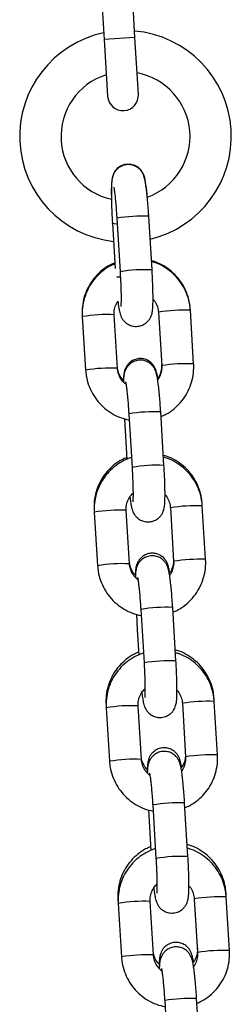
# Model space of a CAD drawing. Units: millimetres. Extents: x 5.7 to 20.9, y 0.9 to 19.9.
# Drawn here: x 14.6 to 14.6, y 16.6 to 16.8 of the extents above; entities that cross this region are included whole.
import ezdxf

# ---------------------------------------------------------------- set-up
doc = ezdxf.new("R2010")
doc.units = ezdxf.units.MM

# ---------------------------------------------------------------- blocks, each defined once
blk = doc.blocks.new('K082 A')
at = {"color": 7, "linetype": 'Continuous', "lineweight": 25}
for p, q in [((23.10895030443231, 13.24376685257549), (23.10932880537717, 13.23757841682537)), ((23.11531761416796, 13.23794470806306), (23.11493911322219, 13.24413314381318)), ((23.11531761416796, 13.23794470806306), (23.10932880537717, 13.23757841682537)), ((23.10932880537717, 13.23757841682537), (23.11000016252915, 13.22660182440914)), ((23.11598897131994, 13.22696811564593), (23.11531761416796, 13.23794470806306)), ((23.11180027556389, 13.20293219562801), (23.11243479360842, 13.19255791730675)), ((23.11862322935854, 13.19293641825162), (23.11798871131401, 13.20331069657287)), ((23.11095350836245, 13.20197671699234), (23.1114922950856, 13.19316763194739)), ((23.10509912735056, 13.18410606991629), (23.10511432133995, 13.18385765039066)), ((23.10511432133995, 13.18385765039066), (23.10574883938448, 13.17348337206941)), ((23.1119372751346, 13.17386187301427), (23.11130275709007, 13.18423615133552)), ((23.11986108786555, 13.18472801000926), (23.12049560590918, 13.17435373168801)), ((23.11986645599523, 13.18473495542649), (23.11986108913884, 13.18472799005313)), ((23.12604952361567, 13.18510651095412), (23.12603817025416, 13.18529213677094)), ((23.1266840416593, 13.17473223263287), (23.12604952361567, 13.18510651095412)), ((23.12050097403976, 13.17436067710524), (23.12049560590918, 13.17435373168801)), ((23.11411870687976, 13.16502617868455), (23.11475322492429, 13.1546519003633)), ((23.12094166067441, 13.15503040130816), (23.12030714262988, 13.16540467962941)), ((23.11327133190121, 13.1640806371207), (23.11375452995713, 13.15618041874505)), ((23.12836795493154, 13.14720049401067), (23.12834530640526, 13.14757079413094)), ((23.12900247297517, 13.13682621568942), (23.12836795493154, 13.14720049401067)), ((23.10740626350258, 13.1463847272772), (23.10743275265582, 13.14595163344721)), ((23.10743275265582, 13.14595163344721), (23.10806727070035, 13.13557735512596)), ((23.11425570645047, 13.13595585607082), (23.11362118840594, 13.14633013439207)), ((23.12217951918051, 13.14682199306581), (23.12281403722505, 13.13644771474456)), ((23.1221848873111, 13.14682893848304), (23.12217952045471, 13.14682197310968)), ((23.12281940535564, 13.13645466016179), (23.12281403722505, 13.13644771474456)), ((23.11558976321708, 13.12617462017725), (23.11577246599887, 13.12318745609364)), ((23.11643713819563, 13.1271201617411), (23.11707165624016, 13.11674588341894)), ((23.12326009199028, 13.11712438436471), (23.12262557394575, 13.12749866268596)), ((23.11577246599887, 13.12318745609364), (23.116072961273, 13.1182744018016)), ((23.1306863862465, 13.10929447706722), (23.13065244255727, 13.10984945149185)), ((23.13132090429104, 13.09892019874597), (23.1306863862465, 13.10929447706722)), ((23.10971339965368, 13.10866338463812), (23.10975118397169, 13.10804561650376)), ((23.10975118397169, 13.10804561650376), (23.11038570201531, 13.0976713381825)), ((23.11657413776634, 13.09804983912737), (23.11593961972181, 13.10842411744862)), ((23.12449795049638, 13.10891597612236), (23.12513246854092, 13.09854169780111)), ((23.12450331862697, 13.10892292153958), (23.12449795177059, 13.10891595616622)), ((23.1251378366706, 13.09854864321833), (23.12513246854092, 13.09854169780111)), ((23.11790819453295, 13.0882686032338), (23.11839139258796, 13.08036838485814)), ((23.1187555695115, 13.08921414479765), (23.11939008755603, 13.07883986647549)), ((23.12557852330615, 13.07921836742126), (23.12494400526162, 13.08959264574251)), ((23.11202053580478, 13.07094204199903), (23.11206961528756, 13.0701395995603)), ((23.12681638181225, 13.07100995917891), (23.12745089985679, 13.06063568085765)), ((23.12682174994193, 13.07101690459613), (23.12681638308646, 13.07100993922277)), ((23.13300481756237, 13.07138846012377), (23.13295957870837, 13.07212810885276)), ((23.13363933560691, 13.06101418180252), (23.13300481756237, 13.07138846012377)), ((23.11206961528756, 13.0701395995603), (23.11270413333119, 13.05976532123905)), ((23.1188925690813, 13.06014382218391), (23.11825805103768, 13.07051810050516)), ((23.12745626798647, 13.06064262627488), (23.12745089985679, 13.06063568085765)), ((23.12107400082737, 13.0513081278542), (23.121708518871, 13.04093384953203)), ((23.12789695462202, 13.04131235047781), (23.12726243657749, 13.05168662879906))]:
    blk.add_line(p, q, dxfattribs=at)
at = {"color": 7, "linetype": 'Continuous', "lineweight": 25, "flags": 128}
for points in [[(23.11770464471834, 13.20715476158157), (23.11766228854599, 13.20762547813056), (23.11752940338652, 13.20883765984318), (23.11738614111623, 13.20986777215522), (23.11720467949004, 13.21078377629429), (23.1170411900203, 13.21131436786991), (23.11680656211234, 13.21182081814105), (23.11646236801703, 13.21231990002535), (23.11591595964551, 13.21283550222607), (23.11516470449265, 13.21324727408419), (23.11426185420901, 13.21344586243422), (23.1133192839598, 13.21336695349701), (23.1124879012114, 13.21303614593772), (23.11187498423447, 13.21257586217062), (23.11144337421324, 13.21206244626601), (23.11116502277587, 13.2115597960993), (23.11100143106255, 13.21111221235615), (23.11090326039726, 13.21069736289983), (23.11083528443947, 13.21022675676077), (23.11077341947753, 13.20934666792264), (23.11074914406986, 13.20830658076839), (23.11075422114487, 13.20699415153568), (23.11078703625486, 13.20556320437764), (23.11084450417098, 13.20404061744203), (23.11092399373415, 13.20247582949296), (23.11095350836245, 13.20197671699234), (23.11095350836245, 13.20197671699234)], [(23.11186930107493, 13.20180363849986), (23.11128743105115, 13.20185228524234), (23.11097563783465, 13.20194131977142), (23.1109535029173, 13.20197680803276)], [(23.11245868211522, 13.19148181742922), (23.11191885778776, 13.19152854936156), (23.11177346005848, 13.19155485919519)]]:
    blk.add_lwpolyline(points, dxfattribs=at)
at = {"color": 7, "linetype": 'Continuous', "lineweight": 25}
for centre, radius, start, end in [((23.1134831320233, 13.21879700127384), 0.02049999999999879, 101.9149680848919, 263.5227842001605), ((23.1134831320233, 13.21879700127384), 0.0205000000000015, 3.499999999713507, 85.08503191463855), ((23.1134831320233, 13.21879700127384), 0.01249999999999944, 107.3865403642449, 183.4999999980354), ((23.1134831320233, 13.21879700127384), 0.01249999999999978, 289.815282491239, 79.61345963728668), ((23.11299456692455, 13.22678497002753), 0.003000000000001625, 183.4999999958251, 3.499999995825063), ((23.1134831320233, 13.21879700127384), 0.0205000000000015, 283.4772157998825, 3.499999999713507), ((23.1134831320233, 13.21879700127384), 0.01250000000000001, 183.4999999980354, 257.327086697972), ((23.11669650041863, 13.17365889242238), 0.02967994774914894, 87.50465728713235, 99.49534271439953), ((23.11733013274266, 13.16329940039678), 0.02966517999423977, 87.50169821908048, 99.49837400542846), ((23.11000230837458, 13.15471903435001), 0.02954575032084973, 87.47732580343946, 99.52267419732624), ((23.12505789846187, 13.1499764443498), 0.03514406304317851, 88.38312763407855, 98.4947567530968), ((23.11063722303702, 13.14433474532789), 0.02955573387465003, 87.47894809736911, 99.52021214806318), ((23.12569241574607, 13.13960217477971), 0.03514405427487534, 88.38312598753748, 98.49475763462948), ((23.1190149317345, 13.13575287547893), 0.02967994774886113, 87.5046572871287, 99.4953427144021), ((23.11964856405853, 13.12539338345332), 0.02966517999493743, 87.50169821915996, 99.49837400513374), ((23.12737632977774, 13.11207042740544), 0.0351440630437593, 88.38312763560594, 98.49475675287329), ((23.11232073969045, 13.11681301740655), 0.02954575032086457, 87.47732580344066, 99.5226741973279), ((23.11295565435289, 13.10642872838444), 0.02955573387447273, 87.47894809736772, 99.52021214806523), ((23.12801084706194, 13.10169615783716), 0.03514405427451932, 88.38312598753262, 98.49475763485107), ((23.12133336305038, 13.09784685853456), 0.0296799477493004, 87.50465728713132, 99.4953427144061), ((23.1219669953744, 13.08748736650987), 0.02966517999475808, 87.50169821915857, 99.49837400513623), ((23.12969476109361, 13.07416441046199), 0.0351440630435883, 88.38312763560388, 98.49475675287998), ((23.11463917100632, 13.0789070004631), 0.02954575032068444, 87.47732580343911, 99.5226741973311), ((23.11527408566877, 13.06852271144008), 0.02955573387520812, 87.47894809744434, 99.52021214777731), ((23.13032927837781, 13.0637901408928), 0.03514405427487534, 88.38312598753748, 98.49475763631608), ((23.12365179436534, 13.05994084159202), 0.02967994774877791, 87.50465728537804, 99.49534271266977), ((23.12428542669027, 13.04958134956642), 0.02966517999448992, 87.50169822083923, 99.49837400513937), ((23.13201319240948, 13.03625839351853), 0.03514406304376291, 88.3831276356061, 98.49475675434236), ((23.11695760232129, 13.04100098351965), 0.02954575032082255, 87.47732580167859, 99.52267419558827), ((23.11759251698464, 13.03061669449663), 0.02955573387519722, 87.47894809920818, 99.52021214777336), ((23.13264770969277, 13.02588412394935), 0.03514405427488428, 88.3831259860545, 98.49475763463352), ((23.12597022568121, 13.02203482464857), 0.02967994774886087, 87.50465728537822, 99.49534271267082)]:
    blk.add_arc(centre, radius, start, end, dxfattribs=at)
for points, knots in [([(23.11798871131401, 13.20331069657287), (23.11797150377702, 13.20358312091694), (23.11792140584389, 13.20437625568239), (23.1178248692168, 13.2056644832147), (23.11769793869012, 13.20709462895784), (23.11756120370415, 13.20837615229184), (23.11741551271103, 13.20948101306395), (23.11728218367175, 13.21025333982389), (23.11714406355718, 13.21082672039493), (23.11698447967597, 13.21130734090921), (23.11671236584885, 13.21184699115848), (23.11629701899988, 13.21238968704902), (23.1156853727362, 13.21289145365982), (23.11487915871299, 13.21325130331762), (23.11392857440483, 13.21337378159761), (23.11299618749313, 13.21319916796083), (23.11222164189626, 13.21279274045547), (23.1116652004685, 13.21228960231847), (23.11128673091394, 13.21175583762952), (23.11105091054929, 13.21124113469714), (23.11091727088483, 13.2107816878598), (23.11083626212262, 13.21033558266673), (23.11077569456307, 13.20976112621802), (23.1107389390973, 13.20894948688975), (23.11072656610218, 13.20788111080774), (23.11074147052755, 13.20705109702895), (23.11074849226957, 13.2066600626532)], [0, 0, 0, 0, 0.03184827679676156, 0.09272290125764558, 0.153858698140181, 0.2154957599031292, 0.2782889398960145, 0.3442783030315356, 0.3834376344300164, 0.4164559768054296, 0.4422275441469734, 0.4698189020468246, 0.5013356876006255, 0.536133283893898, 0.5728489915733148, 0.6125271418597494, 0.6457675385603019, 0.6749482533880541, 0.7012537910954731, 0.7254686555226075, 0.7497248598527912, 0.7782747303625946, 0.819653154559895, 0.885356884948653, 0.9459895725653799, 1, 1, 1, 1]), ([(23.11120679585115, 13.20896917672608), (23.11121528866629, 13.20892697326245), (23.11124282122824, 13.20879015531601), (23.11131956232753, 13.2082938222221), (23.11142210857457, 13.20748094704423), (23.11153746292717, 13.20638092453019), (23.11165180388166, 13.20507756661491), (23.11173972594684, 13.20389345184149), (23.11178544727687, 13.20316760228989), (23.11180027556389, 13.20293219562801)], [0, 0, 0, 0, 0.06269610880665658, 0.2032523417833763, 0.3666769522293493, 0.5430339415748691, 0.7256052040090014, 0.911008606509786, 1, 1, 1, 1]), ([(23.11142423295501, 13.19428043793969), (23.11109628609488, 13.19414554498881), (23.11020722650124, 13.19377985198581), (23.10891747182728, 13.19286945198938), (23.10759938953475, 13.1916152749046), (23.10652765999298, 13.19014014721698), (23.10572577193584, 13.18850502720407), (23.10522448681609, 13.18675544270273), (23.10505646726966, 13.18526805796692), (23.10508888744248, 13.18438498759688), (23.10509912735056, 13.18410606991629)], [0, 0, 0, 0, 0.08301956421178625, 0.2250649385152478, 0.3670463879410147, 0.5089686183106741, 0.6508437562849596, 0.7926893391159824, 0.9345209503455242, 1, 1, 1, 1]), ([(23.11143609864126, 13.1940864356885), (23.11110995559743, 13.19395098921005), (23.11022312308165, 13.19358268964434), (23.10893572502942, 13.19266777118183), (23.10761815026768, 13.1914073802237), (23.10654625248122, 13.18992570199417), (23.10574355725026, 13.18828376366137), (23.10524107302813, 13.18652710578327), (23.10507147988033, 13.18503061626243), (23.10510397616513, 13.18414089324424), (23.10511432133995, 13.18385765039066)], [0, 0, 0, 0, 0.08252435636911823, 0.2243962703916021, 0.3662583871142711, 0.5081158817664471, 0.6499764493178186, 0.7918473905479312, 0.9337347266583217, 1, 1, 1, 1]), ([(23.12603817025416, 13.18529213677094), (23.12600296097667, 13.18566789530187), (23.12591133052234, 13.18664578885373), (23.12549468698221, 13.18818844979806), (23.12473781687464, 13.1898482057105), (23.12369991868768, 13.1913524101029), (23.12241985818041, 13.19266171421723), (23.12092771459634, 13.19371378766492), (23.11960629875289, 13.19439944318684), (23.1187670247728, 13.1946169613776), (23.1185164712188, 13.19468189840255)], [0, 0, 0, 0, 0.08839348316876906, 0.2300397993487758, 0.3718207719615177, 0.5136631816682022, 0.655570596194381, 0.7975391839787005, 0.9395581442614768, 1, 1, 1, 1]), ([(23.12604952361567, 13.18510651095412), (23.1260142994925, 13.18548303255475), (23.12592254144879, 13.18646386280225), (23.12550581414876, 13.18801103896849), (23.12474838195345, 13.18967554014317), (23.12370974877836, 13.19118294125483), (23.1224290333867, 13.19249366171799), (23.12093658138661, 13.1935451987848), (23.11961561938465, 13.19422919484724), (23.11877704486783, 13.19444492716967), (23.11852703109803, 13.19450924590374)], [0, 0, 0, 0, 0.08833619104076472, 0.230113778209203, 0.3720130088247037, 0.5139295627962158, 0.6558572194613584, 0.7977871211647148, 0.93971197204036, 1, 1, 1, 1]), ([(23.11229177886985, 13.18499170962069), (23.11229475670739, 13.18497463130107), (23.11233005951549, 13.18477216468009), (23.11241027917645, 13.18447746291723), (23.11256844095356, 13.18399052960022), (23.11284083729702, 13.18345213345593), (23.11325610788304, 13.18290909903054), (23.11386777837111, 13.18240743995657), (23.11467398487644, 13.18204755691941), (23.11562457141377, 13.181925088552), (23.11655695769974, 13.18209969933569), (23.11733150341666, 13.18250612760958), (23.11788794488262, 13.18300926519997), (23.11826641422254, 13.18354303123042), (23.11850223533389, 13.18405772973629), (23.11863587208614, 13.18451719377309), (23.11871689563946, 13.18496321162739), (23.11877736298089, 13.18553825982699), (23.11881472652663, 13.18634630869483), (23.11882546091061, 13.18748608686392), (23.11880686156388, 13.18880381751215), (23.11875984984732, 13.19028391058519), (23.11869661187125, 13.19168305208687), (23.11864455126948, 13.19257224209842), (23.11862322935854, 13.19293641825162)], [0, 0, 0, 0, 0.004322425642884353, 0.05124315048350014, 0.09080574008762514, 0.1216852412629415, 0.1547452161339147, 0.1925086398191304, 0.2342031321018776, 0.2781959061312436, 0.3257382799483473, 0.3655669351240091, 0.4005312780325443, 0.4320505826905947, 0.4610648418789535, 0.4901286345538841, 0.5243370995757786, 0.5739167421989698, 0.6526429753719041, 0.7252930832877369, 0.8016942648908267, 0.8758384841849784, 0.9491484804851736, 0.9999999999999999, 0.9999999999999999, 0.9999999999999999, 0.9999999999999999]), ([(23.11243479360842, 13.19255791730675), (23.11245014360343, 13.1922984743479), (23.11249479429721, 13.19154379603433), (23.11255379521031, 13.190304956409), (23.11260127806968, 13.18892680018699), (23.11262345724031, 13.18771337958706), (23.11261975709845, 13.18676630598666), (23.11260133818183, 13.18616310348999), (23.1125752150811, 13.18585523988723), (23.11257512206981, 13.18585531675772), (23.11257509227476, 13.18585534138138)], [0, 0, 0, 0, 0.08321605078618788, 0.242062259494963, 0.4006483878742559, 0.55800540681691, 0.7127564906815708, 0.8432790163722068, 0.9497974882514146, 1, 1, 1, 1]), ([(23.11881821568755, 13.18724518625923), (23.11887848809697, 13.18718715996065), (23.11921870635347, 13.18685962027949), (23.11959162434328, 13.18607904720566), (23.11981866460706, 13.18526559159919), (23.11985434743752, 13.18481342376445), (23.11986108786555, 13.18472801000926)], [0, 0, 0, 0, 0.09026020564683941, 0.5094896620639665, 0.9073434100338076, 1, 1, 1, 1]), ([(23.11130275709007, 13.18423615133552), (23.11129865485423, 13.18439083286567), (23.11128430847207, 13.18493178674008), (23.1114472569107, 13.18585764012287), (23.11182087662387, 13.18652716127881), (23.11200590826052, 13.18685873531295)], [0, 0, 0, 0, 0.1681427344844348, 0.5880305401124181, 1, 1, 1, 1]), ([(23.11199698726619, 13.1868404263697), (23.11199967172893, 13.18681583127009), (23.11204776730215, 13.18637517878424), (23.11213932233209, 13.18573177361496), (23.11225216290045, 13.18519610152735), (23.11230691646238, 13.18493617767681)], [0, 0, 0, 0, 0.02953183138398477, 0.5291003047929118, 1, 1, 1, 1]), ([(23.11308818975436, 13.17153018130385), (23.11298560367236, 13.17162647314499), (23.11260039126505, 13.1719880505717), (23.11219056829218, 13.17280478556595), (23.11196275722255, 13.17361706580332), (23.11192626819416, 13.17407040814951), (23.1119189898373, 13.17416083498129)], [0, 0, 0, 0, 0.142015968829341, 0.5332722708140659, 0.9069032255981994, 0.9999999999999999, 0.9999999999999999, 0.9999999999999999, 0.9999999999999999]), ([(23.11972376433373, 13.17192721546881), (23.11971364266724, 13.17200148734637), (23.11965222906206, 13.17245213484703), (23.11955595483055, 13.17291673315968), (23.1193875620766, 13.1735230494679), (23.11914801192784, 13.17407465279494), (23.11877189536704, 13.17463466116542), (23.11822281401606, 13.17515778022981), (23.11746908154424, 13.17557294990648), (23.11656583616973, 13.17577229164736), (23.11563124673017, 13.17569398922397), (23.11481069074676, 13.17536657617994), (23.11418032371517, 13.1748912513468), (23.11374083589367, 13.17436414934228), (23.11345673745841, 13.17383904486642), (23.11329024165575, 13.17335909570384), (23.11319448062937, 13.1729233106772), (23.11312324544365, 13.17238328025824), (23.11308245717196, 13.17183878521801), (23.11307243646939, 13.17130877219197), (23.11306931948916, 13.17114390949619)], [0, 0, 0, 0, 0.02223670683300149, 0.1349220825953549, 0.1970871694735289, 0.2448433568190725, 0.2882391856646753, 0.3383999958304893, 0.3942575545455189, 0.4540720471850063, 0.5151740321264247, 0.5731148189652984, 0.6231702336537271, 0.667983837172969, 0.7088259891501107, 0.7479268613190353, 0.7914870850658597, 0.8491678846337835, 0.9530830601860251, 1, 1, 1, 1]), ([(23.12030714262988, 13.16540467962941), (23.12028993509198, 13.16567710397349), (23.12023983715977, 13.16647023873893), (23.12014330053267, 13.16775846627125), (23.12001637000599, 13.16918861201439), (23.11987963502002, 13.17047013534839), (23.11973394402599, 13.17157499611958), (23.11960061498763, 13.17234732288044), (23.11946249487305, 13.17292070345148), (23.11930291099184, 13.17340132396576), (23.11903079716472, 13.17394097421503), (23.11861545031666, 13.17448367010284), (23.11800380405025, 13.17498543672637), (23.11719759003704, 13.17534528633051), (23.11624700568432, 13.1754677648306), (23.11531461894361, 13.17529315035163), (23.11454007282105, 13.17488672544378), (23.11398363300037, 13.17438357936235), (23.11360515830261, 13.17384984009923), (23.11336935528748, 13.17333505139605), (23.11323564809305, 13.17287593840147), (23.11315498230675, 13.1724281376738), (23.11310053883431, 13.17194078997464), (23.11308356650812, 13.17149050840099), (23.11307449719157, 13.17124989637351)], [0, 0, 0, 0, 0.03672803313115938, 0.1069297975253189, 0.1774327508791378, 0.2485137723417203, 0.3209280511394999, 0.3970282285843278, 0.44218750769307, 0.4802648825048668, 0.5099851397483732, 0.5418040137661483, 0.5781497649474288, 0.6182790089156293, 0.6606202550900754, 0.7063778459199652, 0.7447112979651607, 0.7783630483510269, 0.8086990902856188, 0.8366241283849085, 0.8645968404396397, 0.8975210892668476, 0.94523946802033, 1, 1, 1, 1]), ([(23.12048116123974, 13.1745898999453), (23.12048572586905, 13.17443672863474), (23.12050173176981, 13.17389963245669), (23.12030619894636, 13.17299868662313), (23.11999722979186, 13.1722212774449), (23.11970490127174, 13.17190535204109), (23.11967338715208, 13.17187129408749)], [0, 0, 0, 0, 0.1580329416082475, 0.5541435179052595, 0.951934984392999, 1, 1, 1, 1]), ([(23.12049560590918, 13.17435373168801), (23.12050027220817, 13.1741986301523), (23.12051659123795, 13.17365620742849), (23.1203199944885, 13.17274569425636), (23.120018944298, 13.17196947920011), (23.11973756725643, 13.17165843817484), (23.11971532736975, 13.17163385366358)], [0, 0, 0, 0, 0.1608360469022498, 0.562477515424454, 0.9654184641780448, 1, 1, 1, 1]), ([(23.1203622643589, 13.16450344733594), (23.12068840740181, 13.1646388938144), (23.1215752399176, 13.16500719337919), (23.12286263797073, 13.16592211184171), (23.12418021273157, 13.16718250280074), (23.12525211051803, 13.16866418103028), (23.1260548057499, 13.17030611936307), (23.12655728997202, 13.17206277724027), (23.12672688311891, 13.17355926676201), (23.12669438683502, 13.1744489897802), (23.1266840416593, 13.17473223263287)], [0, 0, 0, 0, 0.08252435636914798, 0.2243962703916285, 0.3662583871142803, 0.5081158817664636, 0.6499764493178306, 0.7918473905479358, 0.9337347266583216, 0.9999999999999999, 0.9999999999999999, 0.9999999999999999, 0.9999999999999999]), ([(23.10574883938448, 13.17348337206941), (23.10578406400241, 13.17310685194489), (23.10587582333397, 13.17212602554183), (23.10629253643861, 13.17057880701951), (23.1070500269198, 13.16891447975113), (23.10808844312765, 13.16740643128842), (23.1093699681624, 13.16609812650414), (23.11085939852551, 13.16503757397286), (23.11247774202734, 13.16423842354753), (23.11363063079084, 13.16395805799139), (23.11419239148295, 13.16382144607006)], [0, 0, 0, 0, 0.0822048621883971, 0.2141418053287995, 0.3461919487632573, 0.4782582131564858, 0.6103348096162227, 0.7424134952882351, 0.874487480705574, 1, 1, 1, 1]), ([(23.11358018304968, 13.17074179591155), (23.11330554044985, 13.17098863173497), (23.11274069045071, 13.17149629229071), (23.11219730557519, 13.17250284864904), (23.11198012301525, 13.17332465096034), (23.11194408302804, 13.17377651638445), (23.1119372751346, 13.17386187301427)], [0, 0, 0, 0, 0.303673522595975, 0.6245571119727523, 0.9290794606326666, 0.9999999999999999, 0.9999999999999999, 0.9999999999999999, 0.9999999999999999]), ([(23.11349659466764, 13.17120545561111), (23.11349795146548, 13.17120044274735), (23.11350171393411, 13.17118654182023), (23.11355602586814, 13.1709192364534), (23.11363623908715, 13.17039870619383), (23.11374108295245, 13.16957155610281), (23.11385573805915, 13.16847587794301), (23.11397027920889, 13.1671712762337), (23.1140581525679, 13.16598746406553), (23.11410387744314, 13.16526159248961), (23.11411870687976, 13.16502617868455)], [0, 0, 0, 0, 0.05675654023373047, 0.1573887943731484, 0.2837450999850838, 0.4306594671725075, 0.5891996981577404, 0.7533263949503687, 0.9199991101458734, 1, 1, 1, 1]), ([(23.12834530640526, 13.14757079413094), (23.12831009712868, 13.14794655266278), (23.12821846667344, 13.14892444621374), (23.12780182313332, 13.15046710715806), (23.12704495302574, 13.15212686307141), (23.12600705483879, 13.15363106746382), (23.12472699433243, 13.15494037157815), (23.12323485074744, 13.15599244502492), (23.12191343490399, 13.15667810054775), (23.1210741609239, 13.15689561873851), (23.12082360737082, 13.15696055576346)], [0, 0, 0, 0, 0.08839348316876924, 0.2300397993487742, 0.3718207719615164, 0.5136631816682012, 0.6555705961943786, 0.7975391839786996, 0.9395581442614753, 0.9999999999999999, 0.9999999999999999, 0.9999999999999999, 0.9999999999999999]), ([(23.11373136910611, 13.1565590953006), (23.11340342224599, 13.15642420234972), (23.11251436265234, 13.15605850934672), (23.11122460797838, 13.15514810934938), (23.10990652568585, 13.15389393226551), (23.10883479614409, 13.15241880457789), (23.10803290808786, 13.15078368456498), (23.1075316229681, 13.14903410006364), (23.10736360342167, 13.14754671532783), (23.1073960235945, 13.14666364495779), (23.10740626350258, 13.1463847272772)], [0, 0, 0, 0, 0.08301956421178575, 0.2250649385152324, 0.367046387941014, 0.508968618310674, 0.6508437562849622, 0.7926893391159836, 0.9345209503455283, 1, 1, 1, 1]), ([(23.11463779835235, 13.15653910813772), (23.11457465846348, 13.1565236814432), (23.11392242629159, 13.1563643243936), (23.11276910597649, 13.15577486489847), (23.11124909534652, 13.15477517624741), (23.10993793759376, 13.15349776707545), (23.10886432041485, 13.15202064875676), (23.10806208608215, 13.15037748810128), (23.10755947768944, 13.14862115952665), (23.10738991393196, 13.14712459206485), (23.1074224081413, 13.1462348745491), (23.10743275265582, 13.14595163344721)], [0, 0, 0, 0, 0.0141523810586766, 0.1461934517058955, 0.2782200292530026, 0.4102374893932368, 0.5422506482159613, 0.6742666666911141, 0.8062923389537041, 0.9383332683582521, 0.9999999999999999, 0.9999999999999999, 0.9999999999999999, 0.9999999999999999]), ([(23.11432433957548, 13.1489527183695), (23.11436740528011, 13.14861098653646), (23.11446058133065, 13.14787162273943), (23.1145894429847, 13.14714148781432), (23.11472750442231, 13.14656578917048), (23.11488709856535, 13.14608557404709), (23.1151592103543, 13.14554584326298), (23.1155745577526, 13.14500316911208), (23.11618620384166, 13.1445013955964), (23.11699241792035, 13.14414154807956), (23.11794300221032, 13.14401906917474), (23.11887538913384, 13.14419368294885), (23.11964993470706, 13.14460011054699), (23.12020637620395, 13.1451032482838), (23.1205848455375, 13.14563701428061), (23.12082066664976, 13.14615171279466), (23.12095430340201, 13.14661117682872), (23.12103532695533, 13.14705719468393), (23.12109579429676, 13.14763224288354), (23.1211331578425, 13.14844029175138), (23.12114389222648, 13.14958006992047), (23.12112529287975, 13.1508978005687), (23.12107828116319, 13.15237789364174), (23.12101504318712, 13.15377703514342), (23.12096298258535, 13.15466622515497), (23.12094166067441, 13.15503040130816)], [0, 0, 0, 0, 0.0594669586503538, 0.1286614593433128, 0.1697227797567748, 0.2043448401285932, 0.2313681458484998, 0.2602996302969856, 0.2933472024543906, 0.3298349360287128, 0.3683339446530034, 0.4099392832566142, 0.4447941832471932, 0.4753922205130368, 0.5029754318161465, 0.5283664247545401, 0.5538007654964956, 0.5837373180090174, 0.6271255137082785, 0.6960205083239744, 0.7595981569928267, 0.8264584497190813, 0.8913436269107119, 0.9554987578857213, 1, 1, 1, 1]), ([(23.12836795493154, 13.14720049401067), (23.12833273080837, 13.1475770156113), (23.12824097276467, 13.1485578458588), (23.12782424546372, 13.15010502202504), (23.12706681326932, 13.15176952319971), (23.12602818009423, 13.15327692431138), (23.12474746470257, 13.15458764477453), (23.12325501270157, 13.15563918184135), (23.12193405070052, 13.15632317790378), (23.12109547618279, 13.15653891022621), (23.1208454624139, 13.15660322896029)], [0, 0, 0, 0, 0.08833619104076258, 0.230113778209205, 0.3720130088247017, 0.5139295627962156, 0.6558572194613598, 0.7977871211647136, 0.9397119720403606, 1, 1, 1, 1]), ([(23.11475322492429, 13.1546519003633), (23.1147685749193, 13.15439245740354), (23.11481322561308, 13.15363777909088), (23.11487222652618, 13.15239893946555), (23.11491970938555, 13.15102078324353), (23.11494188855618, 13.14980736264361), (23.11493818841432, 13.14886028904321), (23.1149197694977, 13.14825708654653), (23.11489364639697, 13.14794922294378), (23.11489355338568, 13.14794929981427), (23.11489352359063, 13.14794932443793)], [0, 0, 0, 0, 0.0832160507861876, 0.2420622594949651, 0.4006483878742575, 0.5580054068169088, 0.7127564906815731, 0.8432790163722058, 0.949797488251415, 1, 1, 1, 1]), ([(23.11362118840594, 13.14633013439207), (23.1136167551304, 13.14648506050626), (23.11360125103243, 13.14702686974224), (23.1137845716185, 13.14794737731982), (23.11423919812028, 13.14894365161863), (23.11472413256984, 13.14943712570776), (23.11493707641244, 13.14965381946613)], [0, 0, 0, 0, 0.1255663950718455, 0.4391321179619745, 0.7537123587494382, 1, 1, 1, 1]), ([(23.12113664700342, 13.14933916931578), (23.12119691941285, 13.1492811430172), (23.12153713766934, 13.14895360333604), (23.12191005565824, 13.14817303026221), (23.12213709592293, 13.14735957465573), (23.12217277875339, 13.146907406821), (23.12217951918051, 13.14682199306581)], [0, 0, 0, 0, 0.09026020564684659, 0.5094896620639566, 0.9073434100338175, 1, 1, 1, 1]), ([(23.12203090048484, 13.13420587282972), (23.12202077881835, 13.13428014470638), (23.12195936521316, 13.13473079220703), (23.12186309098166, 13.13519539052059), (23.12169469822771, 13.13580170682881), (23.12145514807894, 13.13635331015494), (23.12107903151905, 13.13691331852634), (23.12052995016716, 13.13743643759163), (23.11977621769534, 13.13785160726466), (23.11887297231993, 13.13805094901646), (23.11793838288582, 13.13797264655487), (23.11711782688422, 13.13764523363907), (23.11648745990902, 13.1371699084094), (23.11604797190926, 13.13664280765452), (23.11576387406244, 13.13611769906866), (23.11559737611793, 13.1356377648709), (23.11550162489134, 13.13520191136568), (23.11543032604464, 13.13466232576239), (23.11538874295371, 13.13409984660494), (23.11537849335769, 13.13354789521973), (23.11537503863297, 13.133361854727)], [0, 0, 0, 0, 0.02210591120244107, 0.1341284750255943, 0.1959279087610641, 0.2434031956709546, 0.2865437715764493, 0.3364095373886118, 0.3919385436489819, 0.4514012092692976, 0.5121437942011401, 0.5697437751011446, 0.6195047653688992, 0.6640547766406995, 0.7046566963270924, 0.7435275783599298, 0.7868315822008596, 0.8441731050671019, 0.9474770547299657, 1, 1, 1, 1]), ([(23.11541469725403, 13.1337894827585), (23.1153052690434, 13.13389190977533), (23.11491279284842, 13.13425927543186), (23.11449731504131, 13.13508312252189), (23.11426991235299, 13.13589573877935), (23.11423340750121, 13.13634906810703), (23.1142261259884, 13.1364394923422)], [0, 0, 0, 0, 0.1498764551258859, 0.5375482325874863, 0.9077561388143499, 1, 1, 1, 1]), ([(23.11589861436556, 13.1328357789681), (23.11562397176572, 13.13308261479152), (23.11505912176568, 13.13359027534726), (23.11451573689106, 13.13459683170559), (23.11429855433112, 13.13541863401688), (23.11426251434391, 13.13587049944099), (23.11425570645047, 13.13595585607082)], [0, 0, 0, 0, 0.3036735225959654, 0.6245571119727509, 0.9290794606326663, 1, 1, 1, 1]), ([(23.12262557394575, 13.12749866268596), (23.12260836640785, 13.12777108703004), (23.12255826847564, 13.12856422179548), (23.12246173184854, 13.1298524493278), (23.12233480132186, 13.13128259507094), (23.12219806633589, 13.13256411840403), (23.12205237534186, 13.13366897917613), (23.1219190463035, 13.13444130593698), (23.12178092618893, 13.13501468650803), (23.12162134230771, 13.13549530702231), (23.12134922848059, 13.13603495727157), (23.12093388163162, 13.13657765315939), (23.12032223536612, 13.13707941978292), (23.11951602135291, 13.13743926938706), (23.11856543700019, 13.13756174788714), (23.11763305025948, 13.13738713340818), (23.11685850413692, 13.13698070850033), (23.11630206431624, 13.1364775624189), (23.11592358961848, 13.13594382315578), (23.11568778660335, 13.1354290344526), (23.11555407940892, 13.13496992145802), (23.11547341362262, 13.13452212073035), (23.11541897015018, 13.13403477303119), (23.11540199782399, 13.13358449145754), (23.11539292850744, 13.13334387943005)], [0, 0, 0, 0, 0.03672803313115818, 0.106929797525319, 0.1774327508791368, 0.2485137723417203, 0.3209280511394991, 0.397028228584327, 0.4421875076930692, 0.4802648825048661, 0.5099851397483726, 0.5418040137661467, 0.5781497649474279, 0.6182790089156279, 0.6606202550900743, 0.7063778459199639, 0.7447112979651593, 0.7783630483510264, 0.8086990902856193, 0.8366241283849081, 0.8645968404396392, 0.8975210892668466, 0.945239468020329, 1, 1, 1, 1]), ([(23.12278829739176, 13.13686855730621), (23.1227928498302, 13.13671539506241), (23.12280881298653, 13.13617833067938), (23.12261397916705, 13.13527686489679), (23.12229948680038, 13.13449254645284), (23.12200034457606, 13.13417067170768), (23.12196269436759, 13.13413016037167)], [0, 0, 0, 0, 0.1565907573384726, 0.549086489563009, 0.9432477724334529, 1, 1, 1, 1]), ([(23.12281403722505, 13.13644771474456), (23.12281870352404, 13.13629261320885), (23.12283502255382, 13.13575019048504), (23.12263842580438, 13.13483967731291), (23.12233737561387, 13.13406346225666), (23.1220559985723, 13.13375242123139), (23.12203375868562, 13.13372783672012)], [0, 0, 0, 0, 0.1608360469022576, 0.5624775154244575, 0.9654184641780523, 1, 1, 1, 1]), ([(23.12268069567477, 13.12659743039249), (23.12300683871768, 13.12673287687003), (23.12389367123347, 13.12710117643574), (23.1251810692866, 13.12801609489825), (23.12649864404744, 13.12927648585729), (23.1275705418339, 13.13075816408682), (23.12837323706486, 13.13240010241962), (23.12887572128789, 13.13415676029681), (23.12904531443478, 13.13565324981856), (23.12901281815089, 13.13654297283675), (23.12900247297517, 13.13682621568942)], [0, 0, 0, 0, 0.08252435636914976, 0.224396270391629, 0.3662583871142824, 0.5081158817664656, 0.6499764493178307, 0.791847390547936, 0.9337347266583217, 1, 1, 1, 1]), ([(23.10806727070035, 13.13557735512596), (23.10810249531738, 13.13520083500144), (23.10819425464984, 13.13422000859837), (23.10861096775448, 13.13267279007605), (23.10936845823567, 13.13100846280768), (23.11040687444352, 13.12950041434497), (23.11168839947828, 13.12819210956068), (23.11317782984047, 13.12713155702941), (23.11479617334322, 13.12633240660407), (23.11594906210671, 13.12605204104794), (23.11651082279882, 13.1259154291266)], [0, 0, 0, 0, 0.08220486218839514, 0.2141418053287995, 0.3461919487632592, 0.4782582131564861, 0.6103348096162231, 0.7424134952882355, 0.8744874807055745, 1, 1, 1, 1]), ([(23.11581502598352, 13.13329943866766), (23.11581638278135, 13.13329442580389), (23.11582014524998, 13.13328052487678), (23.11587445718401, 13.13301321950994), (23.11595467040302, 13.13249268925038), (23.11605951426832, 13.13166553915935), (23.11617416937502, 13.13056986099955), (23.11628871052476, 13.12926525929025), (23.11637658388377, 13.12808144712208), (23.11642230875901, 13.12735557554616), (23.11643713819563, 13.1271201617411)], [0, 0, 0, 0, 0.05675654023373058, 0.1573887943731477, 0.2837450999850832, 0.4306594671725069, 0.5891996981577374, 0.7533263949503686, 0.9199991101458734, 1, 1, 1, 1]), ([(23.11603850525812, 13.11883775266152), (23.11571055839709, 13.11870285971063), (23.11482149880435, 13.11833716670672), (23.11353174412948, 13.11742676671029), (23.11221366183786, 13.11617258962643), (23.11114193229519, 13.11469746193789), (23.11034004423896, 13.11306234192589), (23.10983875911921, 13.11131275742455), (23.10967073957277, 13.10982537268874), (23.1097031597456, 13.10894230231871), (23.10971339965368, 13.10866338463812)], [0, 0, 0, 0, 0.08301956421177109, 0.225064938515234, 0.3670463879410051, 0.5089686183106671, 0.6508437562849572, 0.7926893391159806, 0.9345209503455273, 0.9999999999999999, 0.9999999999999999, 0.9999999999999999, 0.9999999999999999]), ([(23.11695622966732, 13.11863309119427), (23.11689308977935, 13.11861766449975), (23.11624085760655, 13.11845830745015), (23.11508753729236, 13.11786884795502), (23.11356752666239, 13.11686915930396), (23.11225636890963, 13.11559175013199), (23.11118275173072, 13.1141146318133), (23.11038051739711, 13.11247147115783), (23.10987790900531, 13.1107151425832), (23.10970834524692, 13.1092185751214), (23.10974083945717, 13.10832885760565), (23.10975118397169, 13.10804561650376)], [0, 0, 0, 0, 0.0141523810586766, 0.1461934517058955, 0.2782200292530025, 0.4102374893932368, 0.5422506482159613, 0.6742666666911141, 0.8062923389537041, 0.9383332683582521, 0.9999999999999999, 0.9999999999999999, 0.9999999999999999, 0.9999999999999999]), ([(23.13065244255727, 13.10984945149185), (23.13061723327979, 13.1102252100237), (23.13052560282454, 13.11120310357465), (23.13010895928533, 13.11274576451897), (23.12935208917775, 13.11440552043141), (23.12831419098989, 13.11590972482473), (23.12703413048353, 13.11721902893906), (23.12554198689946, 13.11827110238583), (23.12422057105601, 13.11895675790866), (23.12338129707501, 13.11917427609943), (23.12313074352192, 13.11923921312437)], [0, 0, 0, 0, 0.08839348316876924, 0.2300397993487742, 0.3718207719615164, 0.5136631816682012, 0.6555705961943786, 0.7975391839786996, 0.9395581442614753, 0.9999999999999999, 0.9999999999999999, 0.9999999999999999, 0.9999999999999999]), ([(23.1306863862465, 13.10929447706722), (23.13065116212334, 13.10967099866785), (23.13055940408054, 13.11065182891535), (23.13014267677959, 13.11219900508159), (23.12938524458519, 13.11386350625626), (23.1283466114101, 13.11537090736793), (23.12706589601753, 13.11668162783108), (23.12557344401744, 13.1177331648979), (23.1242524820164, 13.11841716096033), (23.12341390749867, 13.11863289328276), (23.12316389372977, 13.11869721201593)], [0, 0, 0, 0, 0.08833619104076258, 0.230113778209205, 0.3720130088247017, 0.5139295627962156, 0.6558572194613598, 0.7977871211647136, 0.9397119720403606, 1, 1, 1, 1]), ([(23.11664277089135, 13.11104670142604), (23.11668583659598, 13.11070496959301), (23.11677901264652, 13.10996560579597), (23.11690787429966, 13.10923547087087), (23.11704593573818, 13.10865977222702), (23.11720552988123, 13.10817955710364), (23.11747764166926, 13.10763982631952), (23.11789298906847, 13.10709715216863), (23.11850463515753, 13.10659537865295), (23.11931084923622, 13.1062355311361), (23.12026143352619, 13.10611305223129), (23.12119382044971, 13.1062876660054), (23.12196836602202, 13.10669409360353), (23.12252480751982, 13.10719723134035), (23.12290327685337, 13.10773099733715), (23.12313909796563, 13.10824569585121), (23.12327273471788, 13.10870515988527), (23.1233537582712, 13.10915117774048), (23.12341422561172, 13.10972622594009), (23.12345158915746, 13.11053427480793), (23.12346232354144, 13.11167405297702), (23.12344372419562, 13.11299178362433), (23.12339671247815, 13.11447187669829), (23.12333347450299, 13.11587101819996), (23.12328141390031, 13.11676020821151), (23.12326009199028, 13.11712438436471)], [0, 0, 0, 0, 0.05946695865035648, 0.1286614593433153, 0.1697227797567771, 0.2043448401285954, 0.2313681458485019, 0.2602996302969875, 0.2933472024543924, 0.3298349360287147, 0.3683339446530051, 0.4099392832566158, 0.4447941832471947, 0.4753922205130382, 0.5029754318161478, 0.5283664247545415, 0.5538007654964969, 0.5837373180090186, 0.6271255137082796, 0.6960205083239753, 0.7595981569928275, 0.8264584497190819, 0.8913436269107122, 0.9554987578857214, 1, 1, 1, 1]), ([(23.11707165624016, 13.11674588341894), (23.11708700623517, 13.11648644046009), (23.11713165692895, 13.11573176214743), (23.11719065784205, 13.1144929225221), (23.11723814070142, 13.11311476630008), (23.11726031987205, 13.11190134570016), (23.11725661973019, 13.11095427209976), (23.11723820081357, 13.11035106960308), (23.11721207771284, 13.11004320600032), (23.11721198470064, 13.11004328287082), (23.1172119549065, 13.11004330749448)], [0, 0, 0, 0, 0.0832160507861876, 0.242062259494965, 0.4006483878742574, 0.5580054068169087, 0.712756490681573, 0.8432790163722058, 0.949797488251415, 1, 1, 1, 1]), ([(23.11593961972181, 13.10842411744862), (23.11593518644627, 13.10857904356281), (23.1159196823483, 13.10912085279879), (23.11610300293437, 13.11004136037637), (23.11655762943615, 13.11103763467518), (23.11704256388571, 13.11153110876431), (23.11725550772831, 13.11174780252268)], [0, 0, 0, 0, 0.1255663950718455, 0.4391321179619745, 0.7537123587494382, 1, 1, 1, 1]), ([(23.12345507831838, 13.11143315237232), (23.12351535072872, 13.11137512607375), (23.12385556898521, 13.11104758639258), (23.12422848697411, 13.11026701331876), (23.1244555272388, 13.10945355771228), (23.12449121006926, 13.10900138987664), (23.12449795049638, 13.10891597612236)], [0, 0, 0, 0, 0.09026020564684659, 0.5094896620639566, 0.9073434100338175, 1, 1, 1, 1]), ([(23.12433803663594, 13.09648453018972), (23.12432791496945, 13.09655880206729), (23.12426650136518, 13.09700944956795), (23.12417022713367, 13.0974740478815), (23.12400183437972, 13.09808036418881), (23.12376228423096, 13.09863196751585), (23.12338616767016, 13.09919197588634), (23.12283708631826, 13.09971509495345), (23.12208335384735, 13.10013026462103), (23.1211801084683, 13.10032960639556), (23.12024551904693, 13.10025130384484), (23.11942496300167, 13.09992389123373), (23.11879459616198, 13.09944856505818), (23.11835510773567, 13.09892146728735), (23.11807101129312, 13.09839634888895), (23.11790450823542, 13.09791645041888), (23.11780878040741, 13.09748043342379), (23.11773732956959, 13.09694190980836), (23.11769347815794, 13.09632962261831), (23.11768258263606, 13.09571652716486), (23.11767822210646, 13.0954711584328)], [0, 0, 0, 0, 0.02174906387929262, 0.1319632900289232, 0.1927651189925305, 0.2394740303888595, 0.2819182043731258, 0.3309790060793109, 0.3856116286954678, 0.4441144111035133, 0.5038764515720742, 0.5605466178713336, 0.6095043353849042, 0.6533351927560148, 0.6932816910837057, 0.7315250952408002, 0.7741300590054507, 0.8305459394607597, 0.9321822927249732, 1, 1, 1, 1]), ([(23.12494400526162, 13.08959264574251), (23.12492679772372, 13.08986507008659), (23.1248766997906, 13.09065820485203), (23.1247801631635, 13.09194643238434), (23.12465323263773, 13.09337657812749), (23.12451649765176, 13.09465810146058), (23.12437080665773, 13.09576296223268), (23.12423747761846, 13.09653528899353), (23.1240993575048, 13.09710866956457), (23.12393977362358, 13.09758929007885), (23.12366765979646, 13.09812894032812), (23.12325231294749, 13.09867163621594), (23.122640666682, 13.09917340283947), (23.12183445266879, 13.0995332524436), (23.12088386831606, 13.09965573094278), (23.11995148157535, 13.09948111646473), (23.11917693545279, 13.09907469155688), (23.11862049563211, 13.09857154547545), (23.11824202093344, 13.09803780621233), (23.11800621791922, 13.09752301750914), (23.11787251072479, 13.09706390451457), (23.11779184493849, 13.0966161037869), (23.11773740146605, 13.09612875608773), (23.11772042913895, 13.09567847451408), (23.11771135982331, 13.0954378624866)], [0, 0, 0, 0, 0.03672803313116055, 0.1069297975253212, 0.1774327508791388, 0.2485137723417221, 0.3209280511395008, 0.3970282285843284, 0.4421875076930706, 0.4802648825048673, 0.5099851397483737, 0.5418040137661477, 0.5781497649474288, 0.6182790089156287, 0.6606202550900749, 0.7063778459199644, 0.7447112979651599, 0.778363048351027, 0.8086990902856198, 0.8366241283849084, 0.8645968404396396, 0.8975210892668481, 0.9452394680203291, 1, 1, 1, 1]), ([(23.11038570201531, 13.0976713381825), (23.11042092663325, 13.09729481805799), (23.11051268596571, 13.09631399165492), (23.11092939906944, 13.0947667731326), (23.11168688955154, 13.09310244586423), (23.11272530575939, 13.09159439740152), (23.11400683079415, 13.09028609261723), (23.11549626115634, 13.08922554008596), (23.11711460465909, 13.08842638966062), (23.11826749342259, 13.08814602410449), (23.11882925411469, 13.08800941218315)], [0, 0, 0, 0, 0.08220486218839514, 0.2141418053287995, 0.3461919487632592, 0.4782582131564861, 0.6103348096162231, 0.7424134952882355, 0.8744874807055745, 1, 1, 1, 1]), ([(23.1177412047528, 13.09604878421224), (23.11762492093117, 13.09615733531164), (23.11722518317497, 13.09653049102972), (23.11680407630052, 13.09736147141676), (23.11657706677584, 13.09817441117421), (23.11654054669093, 13.09862772796724), (23.11653326214041, 13.09871814970311)], [0, 0, 0, 0, 0.157594220082543, 0.5417465565442813, 0.908593565849065, 1, 1, 1, 1]), ([(23.11821704568143, 13.09492976202464), (23.11794240308159, 13.09517659784806), (23.11737755308155, 13.0956842584038), (23.11683416820693, 13.09669081476214), (23.11661698564699, 13.09751261707343), (23.11658094565978, 13.09796448249754), (23.11657413776634, 13.09804983912737)], [0, 0, 0, 0, 0.303673522595973, 0.6245571119727549, 0.9290794606326671, 1, 1, 1, 1]), ([(23.12509543354286, 13.09914721466712), (23.12509997433977, 13.09899406108353), (23.12511589667434, 13.09845702706489), (23.12492173042124, 13.09755506471729), (23.12460176590144, 13.09676379902713), (23.12429581416387, 13.09643597182285), (23.124252001584, 13.09638902665584)], [0, 0, 0, 0, 0.1551746573305077, 0.5441209258512064, 0.9347176829137457, 0.9999999999999999, 0.9999999999999999, 0.9999999999999999, 0.9999999999999999]), ([(23.12513246854092, 13.09854169780111), (23.12513713483991, 13.0983865962654), (23.12515345386969, 13.09784417354158), (23.12495685712025, 13.09693366036946), (23.12465580692974, 13.09615744531321), (23.12437442988726, 13.09584640428794), (23.1243521900015, 13.09582181977667)], [0, 0, 0, 0, 0.1608360469022576, 0.5624775154244575, 0.9654184641780523, 1, 1, 1, 1]), ([(23.12499912698973, 13.08869141344813), (23.12532527003355, 13.08882685992658), (23.12621210254934, 13.08919515949229), (23.12749950060248, 13.0901100779548), (23.12881707536331, 13.09137046891383), (23.12988897314977, 13.09285214714337), (23.13069166838073, 13.09449408547617), (23.13119415260285, 13.09625074335336), (23.13136374575065, 13.0977472328751), (23.13133124946585, 13.09863695589329), (23.13132090429104, 13.09892019874597)], [0, 0, 0, 0, 0.08252435636914976, 0.224396270391629, 0.3662583871142824, 0.5081158817664656, 0.6499764493178307, 0.791847390547936, 0.9337347266583217, 1, 1, 1, 1]), ([(23.11813345729939, 13.09539342172421), (23.11813481409722, 13.09538840886044), (23.11813857656585, 13.09537450793333), (23.11819288849988, 13.09510720256649), (23.11827310171889, 13.09458667230693), (23.11837794558419, 13.0937595222159), (23.11849260069089, 13.0926638440561), (23.11860714184063, 13.09135924234679), (23.11869501519964, 13.09017543017863), (23.11874074007397, 13.08944955860271), (23.1187555695115, 13.08921414479765)], [0, 0, 0, 0, 0.05675654023373068, 0.1573887943731478, 0.2837450999850832, 0.4306594671725069, 0.5891996981577374, 0.7533263949503686, 0.9199991101458734, 1, 1, 1, 1]), ([(23.11834564140923, 13.08111641002243), (23.1180176945491, 13.08098151707064), (23.11712863495546, 13.08061582406763), (23.11583888028149, 13.0797054240712), (23.11452079798897, 13.07845124698643), (23.1134490684472, 13.0769761192988), (23.11264718039006, 13.07534099928681), (23.11214589527031, 13.07359141478456), (23.11197787572387, 13.07210403004965), (23.1120102958967, 13.07122095967871), (23.11202053580478, 13.07094204199903)], [0, 0, 0, 0, 0.08301956421178726, 0.2250649385152477, 0.3670463879410163, 0.5089686183106757, 0.6508437562849634, 0.7926893391159844, 0.9345209503455285, 1, 1, 1, 1]), ([(23.11927466098319, 13.08072707425081), (23.11921152109522, 13.0807116475563), (23.11855928892242, 13.0805522905067), (23.11740596860823, 13.07996283101157), (23.11588595797826, 13.0789631423605), (23.1145748002255, 13.07768573318854), (23.11350118304659, 13.07620861486985), (23.11269894871298, 13.07456545421438), (23.11219634032118, 13.07280912563975), (23.11202677656279, 13.07131255817704), (23.11205927077304, 13.0704228406622), (23.11206961528756, 13.0701395995603)], [0, 0, 0, 0, 0.0141523810586766, 0.1461934517058955, 0.2782200292530026, 0.4102374893932368, 0.5422506482159613, 0.6742666666911141, 0.8062923389537041, 0.9383332683582521, 0.9999999999999999, 0.9999999999999999, 0.9999999999999999, 0.9999999999999999]), ([(23.13295957870837, 13.07212810885276), (23.13292436943089, 13.07250386738461), (23.13283273897655, 13.07348176093556), (23.13241609543643, 13.07502442187988), (23.13165922532885, 13.07668417779233), (23.1306213271419, 13.07818838218564), (23.12934126663463, 13.07949768629997), (23.12784912305056, 13.08054975974674), (23.12652770720711, 13.08123541526957), (23.12568843322702, 13.08145293346034), (23.12543787967302, 13.08151787048528)], [0, 0, 0, 0, 0.0883934831687708, 0.2300397993487783, 0.371820771961523, 0.5136631816682105, 0.6555705961943903, 0.7975391839787139, 0.9395581442614921, 0.9999999999999999, 0.9999999999999999, 0.9999999999999999, 0.9999999999999999]), ([(23.13300481756237, 13.07138846012377), (23.13296959343921, 13.0717649817244), (23.1328778353955, 13.0727458119719), (23.13246110809546, 13.07429298813814), (23.13170367590106, 13.07595748931281), (23.13066504272597, 13.07746489042448), (23.1293843273334, 13.07877561088763), (23.12789187533331, 13.07982714795444), (23.12657091333227, 13.08051114401688), (23.12573233881454, 13.08072687633931), (23.12548232504565, 13.08079119507248)], [0, 0, 0, 0, 0.08833619104076258, 0.230113778209205, 0.3720130088247018, 0.5139295627962157, 0.6558572194613598, 0.7977871211647136, 0.9397119720403606, 1, 1, 1, 1]), ([(23.11896120220722, 13.07314068448259), (23.11900426791185, 13.07279895264956), (23.1190974439624, 13.07205958885252), (23.11922630561553, 13.07132945392742), (23.11936436705405, 13.07075375528357), (23.1195239611971, 13.07027354016018), (23.11979607298513, 13.06973380937607), (23.12021142038434, 13.06919113522518), (23.1208230664734, 13.0686893617095), (23.12162928055118, 13.06832951419265), (23.12257986484206, 13.06820703528784), (23.12351225176558, 13.06838164906194), (23.12428679733789, 13.06878807666008), (23.12484323883569, 13.06929121439689), (23.12522170816833, 13.06982498039279), (23.1254575292815, 13.07033967890775), (23.12559116603375, 13.07079914294182), (23.12567218958707, 13.07124516079703), (23.12573265692759, 13.07182020899664), (23.12577002047333, 13.07262825786448), (23.12578075485731, 13.07376803603357), (23.12576215551149, 13.07508576668088), (23.12571514379402, 13.07656585975483), (23.12565190581886, 13.07796500125651), (23.12559984521618, 13.07885419126806), (23.12557852330615, 13.07921836742126)], [0, 0, 0, 0, 0.05946695865035379, 0.1286614593433128, 0.1697227797567748, 0.2043448401285931, 0.2313681458484997, 0.2602996302969855, 0.2933472024543905, 0.3298349360287128, 0.3683339446530033, 0.4099392832566142, 0.4447941832471932, 0.4753922205130368, 0.5029754318161465, 0.5283664247545402, 0.5538007654964957, 0.5837373180090175, 0.6271255137082786, 0.6960205083239744, 0.7595981569928268, 0.8264584497190813, 0.8913436269107119, 0.9554987578857213, 1, 1, 1, 1]), ([(23.11939008755603, 13.07883986647549), (23.11940543755014, 13.07858042351664), (23.11945008824483, 13.07782574520398), (23.11950908915792, 13.07658690557865), (23.11955657201639, 13.07520874935663), (23.11957875118792, 13.07399532875671), (23.11957505104606, 13.0730482551563), (23.11955663212944, 13.07244505265963), (23.1195305090278, 13.07213718905687), (23.11953041601651, 13.07213726592645), (23.11953038622237, 13.07213729055102)], [0, 0, 0, 0, 0.0832160507861876, 0.2420622594949651, 0.4006483878742575, 0.5580054068169088, 0.7127564906815731, 0.8432790163722058, 0.949797488251415, 1, 1, 1, 1]), ([(23.11825805103768, 13.07051810050516), (23.11825361776214, 13.07067302661936), (23.11823811366417, 13.07121483585534), (23.11842143425024, 13.07213534343201), (23.11887606075202, 13.07313161773173), (23.11936099520158, 13.07362509182085), (23.11957393904418, 13.07384178557923)], [0, 0, 0, 0, 0.1255663950718455, 0.4391321179619745, 0.7537123587494382, 1, 1, 1, 1]), ([(23.12577350963425, 13.07352713542887), (23.12583378204459, 13.0734691091303), (23.12617400030108, 13.07314156944913), (23.12654691828998, 13.07236099637531), (23.12677395855376, 13.07154754076883), (23.12680964138513, 13.07109537293318), (23.12681638181225, 13.07100995917891)], [0, 0, 0, 0, 0.09026020564684659, 0.5094896620639566, 0.9073434100338175, 1, 1, 1, 1]), ([(23.12664517278795, 13.05876318755064), (23.12663505112146, 13.0588374594282), (23.12657363751628, 13.05928810692886), (23.12647736328477, 13.05975270524241), (23.12630897053082, 13.06035902154973), (23.12606942038206, 13.06091062487677), (23.12569330382217, 13.06147063324725), (23.12514422246937, 13.06199375231436), (23.12439048999936, 13.0624089219783), (23.12348724461759, 13.06260826377193), (23.12255265520621, 13.06252996114845), (23.1217320991264, 13.06220254878381), (23.12110173239585, 13.06172722184338), (23.12066224362393, 13.06120012648544), (23.12037814831643, 13.06067500015625), (23.12021164112598, 13.0601951305599), (23.1201159322091, 13.05975898143343), (23.12004435853401, 13.05922131611088), (23.11999818045938, 13.0585596285283), (23.11998663053969, 13.05788544820107), (23.11998140558085, 13.05758046213769)], [0, 0, 0, 0, 0.02140355443448034, 0.1298668980497205, 0.1897028184903498, 0.2356697039248653, 0.277439602314121, 0.3257210155163763, 0.3794857347040165, 0.4370591316460478, 0.4958717818541003, 0.5516416759483936, 0.5998216425716051, 0.6429561952521193, 0.6822680964985129, 0.7199039592271228, 0.7618320930621, 0.8173517409419757, 0.9173734812654986, 1, 1, 1, 1]), ([(23.12726243657749, 13.05168662879906), (23.12724522903959, 13.05195905314313), (23.12719513110647, 13.05275218790858), (23.12709859447937, 13.05404041544089), (23.1269716639536, 13.05547056118403), (23.12683492896672, 13.05675208451713), (23.1266892379736, 13.05785694528923), (23.12655590893433, 13.05862927205008), (23.12641778882067, 13.05920265262021), (23.12625820493945, 13.0596832731354), (23.12598609111142, 13.06022292338467), (23.12557074426336, 13.06076561927248), (23.12495909799787, 13.06126738589601), (23.12415288398466, 13.06162723550015), (23.12320229963193, 13.06174971399933), (23.12226991289031, 13.06157509952127), (23.12149536676866, 13.06116867461342), (23.12093892694707, 13.060665528532), (23.12056045224931, 13.06013178926888), (23.12032464923509, 13.05961700056569), (23.12019094203975, 13.05915788757111), (23.12011027625436, 13.05871008684344), (23.12005583278192, 13.05822273914428), (23.12003886045482, 13.05777245757063), (23.12002979113918, 13.05753184554315)], [0, 0, 0, 0, 0.03672803313115802, 0.1069297975253185, 0.177432750879136, 0.2485137723417192, 0.3209280511394977, 0.3970282285843252, 0.4421875076930673, 0.4802648825048639, 0.5099851397483703, 0.5418040137661443, 0.5781497649474253, 0.6182790089156252, 0.6606202550900713, 0.7063778459199608, 0.7447112979651561, 0.778363048351023, 0.8086990902856157, 0.8366241283849043, 0.8645968404396355, 0.8975210892668426, 0.9452394680203248, 1, 1, 1, 1]), ([(23.12740256969396, 13.06142587202713), (23.12740709936138, 13.06127272672266), (23.12742298266954, 13.06073572173419), (23.1272294546207, 13.05983328466219), (23.12690406563802, 13.05903503625187), (23.12659130830166, 13.0587012536772), (23.12654130880042, 13.0586478929391)], [0, 0, 0, 0, 0.1537839402618344, 0.5392443675779578, 0.9263404913131211, 1, 1, 1, 1]), ([(23.11270413333119, 13.05976532123905), (23.11273935794912, 13.05938880111453), (23.11283111728158, 13.05840797471147), (23.11324783038531, 13.05686075618915), (23.1140053208665, 13.05519642892078), (23.11504373707435, 13.05368838045807), (23.11632526211002, 13.05238007567378), (23.11781469247222, 13.05131952314251), (23.11943303597496, 13.05052037271717), (23.12058592473846, 13.05024000716103), (23.12114768543056, 13.0501033952397)], [0, 0, 0, 0, 0.08220486218839514, 0.2141418053287995, 0.3461919487632592, 0.4782582131564861, 0.6103348096162231, 0.7424134952882355, 0.8744874807055745, 1, 1, 1, 1]), ([(23.12007219249613, 13.058303608993), (23.11994745005, 13.05841968622017), (23.11953877414276, 13.0587999735054), (23.11911076961137, 13.05963976440317), (23.11888422451107, 13.06045308629391), (23.11884768643181, 13.06090638828128), (23.11884039829152, 13.06099680706403)], [0, 0, 0, 0, 0.1669066009289383, 0.5468123225817008, 0.9096040189429503, 1, 1, 1, 1]), ([(23.1205354769973, 13.05702374508119), (23.12026083439746, 13.05727058090461), (23.11969598439742, 13.05777824146035), (23.1191525995228, 13.05878479781869), (23.11893541696286, 13.05960660012998), (23.11889937697566, 13.06005846555409), (23.1188925690813, 13.06014382218391)], [0, 0, 0, 0, 0.303673522595973, 0.6245571119727549, 0.9290794606326671, 1, 1, 1, 1]), ([(23.12745089985679, 13.06063568085765), (23.12745556615578, 13.06048057932103), (23.12747188518556, 13.05993815659813), (23.12727528843612, 13.059027643426), (23.12697423824562, 13.05825142836975), (23.12669286120313, 13.05794038734448), (23.12667062131737, 13.05791580283322)], [0, 0, 0, 0, 0.1608360469022576, 0.5624775154244573, 0.9654184641780523, 1, 1, 1, 1]), ([(23.1273175583056, 13.05078539650468), (23.12764370134942, 13.05092084298313), (23.12853053386521, 13.05128914254884), (23.12981793191744, 13.05220406101135), (23.13113550667918, 13.05346445196947), (23.13220740446564, 13.05494613019992), (23.1330100996966, 13.05658806853272), (23.13351258391872, 13.05834472640991), (23.13368217706653, 13.05984121593165), (23.13364968078172, 13.06073093894893), (23.13363933560691, 13.06101418180252)], [0, 0, 0, 0, 0.08252435636914976, 0.224396270391629, 0.3662583871142824, 0.5081158817664656, 0.6499764493178307, 0.791847390547936, 0.9337347266583217, 1, 1, 1, 1]), ([(23.12045188861526, 13.05748740478075), (23.12045324541219, 13.05748239191699), (23.12045700788172, 13.05746849098987), (23.12051131981575, 13.05720118562304), (23.12059153303476, 13.05668065536348), (23.12069637689915, 13.05585350527245), (23.12081103200676, 13.05475782711265), (23.1209255731556, 13.05345322540334), (23.12101344651551, 13.05226941323518), (23.12105917138984, 13.05154354165925), (23.12107400082737, 13.0513081278542)], [0, 0, 0, 0, 0.05675654023373068, 0.1573887943731478, 0.2837450999850833, 0.4306594671725071, 0.5891996981577375, 0.7533263949503688, 0.9199991101458735, 1, 1, 1, 1])]:
    blk.add_open_spline(points, degree=3, knots=knots, dxfattribs=at)

msp = doc.modelspace()

# ---------------------------------------------------------------- block references
msp.add_blockref('K082 A', (-8.505746856514332, 3.558351759529689))

doc.saveas('drawing.dxf')
